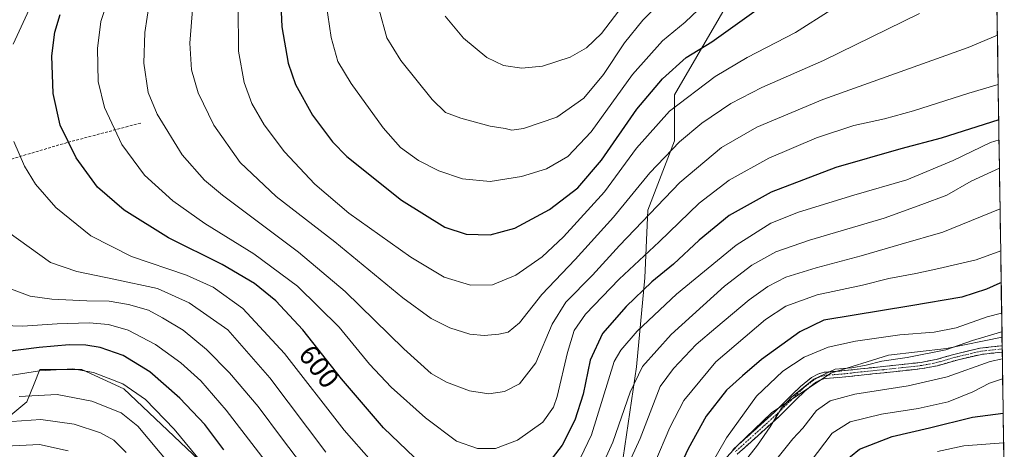
# Model space of a CAD drawing. Units: metres. Extents: x 599813 to 603232, y 4784688 to 4787052.
# Drawn here: x 602863 to 603210, y 4786171 to 4786323 of the extents above; entities that cross this region are included whole.
import ezdxf
from ezdxf.enums import TextEntityAlignment as Align

# ---------------------------------------------------------------- set-up
doc = ezdxf.new("R2010")
doc.units = ezdxf.units.M
doc.header["$MEASUREMENT"] = 0
doc.linetypes.add('TRAZO_Y_PUNTO', pattern=[1, 0.5, -0.25, 0, -0.25])
doc.linetypes.add('TRAZOSX2', pattern=[1.5, 1, -0.5])
for name, color, linetype, lineweight in [('Arbolado forestal CxS', 92, 'Continuous', 0), ('Camino', 19, 'TRAZOSX2', 0), ('Camino Cxs', 19, 'Continuous', 0), ('Camino eje', 19, 'TRAZO_Y_PUNTO', 0), ('Curva de nivel maestra', 36, 'Continuous', 30), ('Curva de nivel normal', 36, 'Continuous', 0), ('Municipio CxS', 142, 'Continuous', 0), ('Pastizal CxS', 92, 'Continuous', 0), ('Rótulo de curva de nivel directora', 19, 'Continuous', 0), ('Senda', 19, 'TRAZOSX2', 0)]:
    doc.layers.add(name, color=color, linetype=linetype, lineweight=lineweight)
doc.styles.add('Arial', font='txt', dxfattribs={"height": 0.2})

# ---------------------------------------------------------------- blocks, each defined once
blk = doc.blocks.new('*U218')
at = {"layer": 'Curva de nivel normal', "color": 36, "linetype": 'Continuous', "lineweight": 0}
for points in [[(603210.0775, 4786173.7528, 545), (603196.1, 4786172.65, 545), (603186.81, 4786170.67, 545)], [(603210.0775, 4786173.7528, 545), (603210.0775, 4786173.7528, 545)]]:
    blk.add_polyline3d(points, dxfattribs=at)

msp = doc.modelspace()

# ---------------------------------------------------------------- linework, layer by layer
at = {"layer": 'Arbolado forestal CxS', "color": 92, "linetype": 'Continuous', "lineweight": 0}
msp.add_polyline3d([(603073.08, 4786124.44, 573.33), (603075.41, 4786164.53, 583.45), (603080.63, 4786200.56, 588.62), (603083.54, 4786231.93, 599.23), (603084.7, 4786255.75, 608.7), (603094, 4786280.15, 613.69), (603093.99, 4786296.42, 619.65), (603125.58, 4786350.55, 626.95), (603184.74, 4786346.5, 616.54), (603207.5, 4786342.82, 613.83), (603209.51, 4786210.99, 560.64), (603189.98, 4786206.95, 562.39), (603169.53, 4786204.62, 564.02), (603149.2, 4786198.23, 562.55), (603128.28, 4786184.29, 563.93), (603116.08, 4786172.67, 565.45), (603091.68, 4786145.94, 569.88), (603082.96, 4786130.25, 570.2), (603073.08, 4786124.44, 573.33)], close=True, dxfattribs=at)
for points in [[(603125.58, 4786350.55, 626.95), (603093.99, 4786296.42, 619.65), (603094, 4786280.15, 613.69), (603084.7, 4786255.75, 608.7), (603083.54, 4786231.93, 599.23), (603080.63, 4786200.56, 588.62), (603075.41, 4786164.53, 583.45), (603073.08, 4786124.44, 573.33), (603082.96, 4786130.25, 570.2), (603091.68, 4786145.94, 569.88), (603116.08, 4786172.67, 565.45), (603128.28, 4786184.29, 563.93), (603149.2, 4786198.23, 562.55), (603169.53, 4786204.62, 564.02), (603189.98, 4786206.95, 562.39), (603209.51, 4786210.99, 560.64)], [(603207.5, 4786342.82, 613.83), (603209.51, 4786210.99, 560.64)], [(602943.75, 4786013.67, 547.95), (602956.84, 4786047.12, 558.31), (602956.44, 4786097.2, 565.85), (602941.95, 4786152.98, 572.58), (602899.89, 4786192.76, 568.89), (602885.12, 4786199.58, 569.02), (602870.34, 4786199.58, 568.37), (602868.29, 4786194.49, 565.42), (602865.75, 4786188.17, 561.85), (602839.65, 4786166.62, 551.4), (602806.69, 4786172.3, 554.75), (602791.82, 4786174.16, 554.39), (602788.5, 4786174.57, 554.5), (602772.33, 4786171.21, 552.22), (602737.6, 4786164.01, 547.88)], [(602772.33, 4786171.21, 552.22), (602788.5, 4786174.57, 554.5), (602791.82, 4786174.16, 554.39), (602806.69, 4786172.3, 554.75), (602839.65, 4786166.62, 551.4), (602865.75, 4786188.17, 561.85), (602868.29, 4786194.49, 565.42), (602870.34, 4786199.58, 568.37), (602885.12, 4786199.58, 569.02), (602899.89, 4786192.76, 568.89), (602941.95, 4786152.98, 572.58)]]:
    msp.add_polyline3d(points, dxfattribs=at)
at = {"layer": 'Camino', "color": 19, "linetype": 'TRAZOSX2', "lineweight": 0}
for points in [[(603114.65, 4786171.31), (603129.28, 4786184.55), (603138.48, 4786193.62), (603142.37, 4786196.72), (603144.61, 4786197.94), (603146.79, 4786198.62), (603152.94, 4786199.05), (603159.64, 4786199.82), (603167.6, 4786200.61), (603181.02, 4786202.08), (603186.25, 4786203.08), (603193.45, 4786205.14), (603201.85, 4786207.1), (603209.55, 4786207.94), (603209.56, 4786207.94)], [(603209.56, 4786207.94), (603209.57, 4786206.83)], [(603209.59, 4786205.71), (603209.58, 4786205.71), (603202.22, 4786204.91), (603194.01, 4786202.99), (603186.77, 4786200.92), (603181.35, 4786199.88), (603167.83, 4786198.41), (603159.88, 4786197.62), (603153.14, 4786196.85), (603147.21, 4786196.43), (603145.48, 4786195.89), (603143.6, 4786194.87), (603139.95, 4786191.96), (603130.8, 4786182.94), (603116.18, 4786169.71)], [(603209.57, 4786206.83), (603209.59, 4786205.71)]]:
    msp.add_lwpolyline(points, dxfattribs=at)
at = {"layer": 'Camino Cxs', "color": 19, "linetype": 'Continuous', "lineweight": 0}
msp.add_polyline3d([(603114.65, 4786171.31, 567.3), (603118.31, 4786174.62, 566.64), (603121.97, 4786177.93, 566.21), (603125.62, 4786181.24, 566.14), (603129.28, 4786184.55, 565.62), (603132.35, 4786187.57, 565), (603135.41, 4786190.6, 565.11), (603138.48, 4786193.62, 564.93), (603142.37, 4786196.72, 565.28), (603144.61, 4786197.94, 565.06), (603146.79, 4786198.62, 564.71), (603149.87, 4786198.84, 564.58), (603152.94, 4786199.05, 564.57), (603156.29, 4786199.44, 564.76), (603159.64, 4786199.82, 564.77), (603163.62, 4786200.22, 564.52), (603167.6, 4786200.61, 564.22), (603172.07, 4786201.1, 564.36), (603176.55, 4786201.59, 564.23), (603181.02, 4786202.08, 563.2), (603183.64, 4786202.58, 563.19), (603186.25, 4786203.08, 563.36), (603189.85, 4786204.11, 563.36), (603193.45, 4786205.14, 563.47), (603197.65, 4786206.12, 563.06), (603201.85, 4786207.1, 562.09), (603205.7, 4786207.52, 561.68), (603209.55, 4786207.94, 561.41), (603209.56, 4786207.94, 561.41), (603209.59, 4786205.71, 560.34), (603209.59, 4786205.71, 560.34), (603209.58, 4786205.71, 560.34), (603205.9, 4786205.31, 560.84), (603202.22, 4786204.91, 561.53), (603198.12, 4786203.95, 561.9), (603194.01, 4786202.99, 561.99), (603190.39, 4786201.96, 562.2), (603186.77, 4786200.92, 562.67), (603184.06, 4786200.4, 562.65), (603181.35, 4786199.88, 562.63), (603176.84, 4786199.39, 563.21), (603172.34, 4786198.9, 563.31), (603167.83, 4786198.41, 563.45), (603163.86, 4786198.02, 563.6), (603159.88, 4786197.62, 563.68), (603156.51, 4786197.24, 563.64), (603153.14, 4786196.85, 563.54), (603150.18, 4786196.64, 563.65), (603147.21, 4786196.43, 563.88), (603145.48, 4786195.89, 564.06), (603143.6, 4786194.87, 564.22), (603139.95, 4786191.96, 564), (603136.9, 4786188.95, 564.25), (603133.85, 4786185.95, 564.24), (603130.8, 4786182.94, 564.62), (603127.15, 4786179.63, 565.2), (603123.49, 4786176.33, 565.41), (603119.84, 4786173.02, 565.95), (603116.18, 4786169.71, 566.65)], dxfattribs=at)
at = {"layer": 'Camino eje', "color": 19, "linetype": 'TRAZO_Y_PUNTO', "lineweight": 0}
msp.add_lwpolyline([(603209.57, 4786206.83), (603209.57, 4786206.83), (603202.04, 4786206.01), (603197.84, 4786205.03), (603193.73, 4786204.07), (603186.51, 4786202), (603181.19, 4786200.98), (603174.43, 4786200.25), (603167.72, 4786199.51), (603159.76, 4786198.72), (603156.41, 4786198.34), (603153.04, 4786197.95), (603150.08, 4786197.74), (603147, 4786197.53), (603145.05, 4786196.92), (603142.99, 4786195.8), (603139.22, 4786192.79), (603130.04, 4786183.75), (603115.42, 4786170.51)], dxfattribs=at)
at = {"layer": 'Curva de nivel maestra', "color": 36, "linetype": 'Continuous', "lineweight": 30}
for points in [[(602954.96, 4786333.54, 625), (602955.62, 4786320.31, 625), (602957.78, 4786307.52, 625), (602960.41, 4786299.97, 625), (602966.41, 4786289.26, 625), (602973.52, 4786279.8, 625), (602978.49, 4786274.6, 625), (602997.78, 4786259.2, 625), (603013.13, 4786249.72, 625), (603020.64, 4786247.23, 625), (603029.02, 4786247.04, 625)], [(603029.02, 4786247.04, 625), (603037.78, 4786249.43, 625), (603049.99, 4786255.97, 625), (603059.99, 4786263.58, 625), (603068.25, 4786273.32, 625), (603080.82, 4786291.35, 625), (603089.79, 4786302.01, 625), (603098.12, 4786309.5, 625), (603107.17, 4786315.03, 625), (603123.64, 4786326.75, 625)], [(603005.04, 4786166.02, 600), (602991.41, 4786179.02, 600), (602976.66, 4786196.27, 600), (602962.98, 4786213.57, 600), (602953.47, 4786223.72, 600), (602945.93, 4786229.84, 600), (602934.62, 4786236.54, 600), (602915.69, 4786246.01, 600), (602900.01, 4786255.74, 600), (602890.67, 4786263.8, 600), (602883.05, 4786274.16, 600), (602877.51, 4786285.74, 600), (602874.99, 4786296.89, 600), (602874.57, 4786310.14, 600), (602875.6, 4786318.5, 600), (602877.42, 4786324.65, 600)], [(603208.34, 4786287.61, 600), (603188.03, 4786281.09, 600), (603173.86, 4786277.31, 600), (603150.98, 4786270.82, 600), (603128.08, 4786262.13, 600), (603113.26, 4786253.82, 600), (603102.74, 4786245.17, 600), (603093.66, 4786236.7, 600), (603086.1, 4786230.47, 600), (603076.95, 4786221.81, 600), (603068.6, 4786212.25, 600), (603064.32, 4786202.92, 600), (603061.86, 4786190.92, 600), (603058.95, 4786181.71, 600), (603054.43, 4786172.92, 600), (603048.86, 4786165.74, 600)], [(603209.22, 4786230.15, 575), (603208.77, 4786230.05, 575), (603204.05, 4786227.86, 575), (603195.31, 4786225.1, 575), (603177.31, 4786222.01, 575), (603146.65, 4786216.94, 575), (603138.24, 4786212.87, 575), (603124.7, 4786203.1, 575), (603117.98, 4786197.33, 575), (603112.32, 4786192.33, 575), (603105.18, 4786183.09, 575), (603098.91, 4786171.56, 575), (603089.39, 4786151.2, 575)], [(602935.19, 4786171.23, 575), (602928.41, 4786180.17, 575), (602919.7, 4786189.52, 575), (602909.07, 4786198.8, 575), (602899.64, 4786204.48, 575), (602891.53, 4786207.33, 575), (602886.56, 4786208.11, 575), (602880.66, 4786208.23, 575), (602870.03, 4786207.27, 575), (602852.4, 4786205.07, 575)], [(603152.95, 4786166.31, 550), (603159.32, 4786171.5, 550), (603170.75, 4786175.94, 550), (603183.97, 4786178.98, 550), (603199.14, 4786182.77, 550), (603209.92, 4786184.14, 550)]]:
    msp.add_polyline3d(points, dxfattribs=at)
at = {"layer": 'Curva de nivel normal', "color": 36, "linetype": 'Continuous', "lineweight": 0}
for points in [[(602860.86, 4786314.24, 595), (602867.24, 4786327.95, 595), (602876.01, 4786340.78, 595), (602883.05, 4786348.13, 595), (602890.15, 4786353.7, 595), (602894.36, 4786358.56, 595), (602896.42, 4786363.74, 595), (602897.75, 4786369.07, 595), (602900.16, 4786376.7, 595), (602902.34, 4786386.22, 595), (602902.3, 4786389.84, 595), (602899.99, 4786392.26, 595), (602893.33, 4786396.73, 595), (602877.62, 4786406.58, 595), (602851.66, 4786425.89, 595)], [(602970.65, 4786332.72, 630), (602973.05, 4786316.53, 630), (602975.38, 4786308.11, 630), (602980, 4786300.37, 630), (602991.31, 4786284.78, 630), (602997.46, 4786277.76, 630), (603003.74, 4786273.22, 630), (603010.92, 4786269.6, 630), (603019.35, 4786266.78, 630), (603029.08, 4786265.85, 630)], [(603040.21, 4786305.8, 640), (603047.55, 4786306.46, 640), (603057.31, 4786309.63, 640), (603062.99, 4786312.92, 640), (603068.34, 4786317.94, 640), (603081.66, 4786335.61, 640)], [(603208.15, 4786300.06, 605), (603197.8, 4786296.96, 605), (603178.31, 4786290.77, 605), (603168.12, 4786287.92, 605), (603157.26, 4786285.57, 605), (603144.08, 4786281.27, 605), (603127.32, 4786274, 605), (603113.26, 4786266.28, 605), (603102.76, 4786258.25, 605), (603088.67, 4786244.59, 605), (603074.51, 4786231.47, 605), (603062.64, 4786219.08, 605), (603058.64, 4786213.35, 605), (603056.28, 4786205.56, 605), (603052.71, 4786190.11, 605), (603051.34, 4786186.28, 605), (603047.59, 4786181.02, 605), (603038.65, 4786174.68, 605), (603030.91, 4786171.76, 605), (603024.54, 4786171.74, 605), (603017.17, 4786174.35, 605), (603006.2, 4786182.52, 605), (602994.14, 4786193.29, 605), (602986.56, 4786201.4, 605), (602975.83, 4786214.48, 605), (602961.1, 4786229, 605), (602945.78, 4786240.34, 605), (602928.4, 4786250.99, 605), (602917.16, 4786259.07, 605), (602907.2, 4786268.05, 605), (602899.22, 4786278.84, 605), (602893.12, 4786291.95, 605), (602890.9, 4786301.12, 605), (602890.58, 4786312.7, 605), (602891.76, 4786322.19, 605), (602894.6, 4786330.91, 605)], [(603207.89, 4786317.46, 610), (603197.54, 4786313.07, 610), (603146.36, 4786294.72, 610), (603123.09, 4786285.04, 610), (603110.65, 4786277.8, 610), (603095.98, 4786265.45, 610), (603074.62, 4786243.22, 610), (603065.09, 4786232.79, 610), (603055.74, 4786223.25, 610), (603050.93, 4786215.59, 610), (603045.19, 4786201.92, 610), (603039.37, 4786194.52, 610), (603034.15, 4786191.77, 610), (603028.54, 4786190.97, 610), (603021.79, 4786192.07, 610), (603013.61, 4786195.06, 610), (603008.21, 4786198.22, 610), (602998.59, 4786206.82, 610), (602977.98, 4786227.01, 610), (602961.52, 4786240.92, 610), (602934.68, 4786261.05, 610), (602928.39, 4786266.33, 610), (602920.5, 4786275.18, 610), (602911.62, 4786289.57, 610), (602908.48, 4786297.24, 610), (602907, 4786307.54, 610), (602907.27, 4786318.29, 610), (602908.92, 4786329.12, 610)], [(603036.66, 4786283.88, 635), (603040.79, 4786284.54, 635), (603052.5, 4786288.45, 635), (603062.12, 4786295.17, 635), (603069.03, 4786303.53, 635), (603076.36, 4786314.68, 635), (603082.93, 4786322.64, 635), (603091.54, 4786331.44, 635)], [(602924.28, 4786327.82, 615), (602923.16, 4786314.6, 615), (602923.79, 4786305.2, 615), (602926.08, 4786297.1, 615), (602931.6, 4786285.7, 615), (602940.93, 4786272.51, 615), (602953.63, 4786260.55, 615), (602974.29, 4786244.54, 615), (602998.28, 4786224.87, 615), (603008.23, 4786217.52, 615), (603014.88, 4786214.26, 615), (603021.87, 4786212.06, 615), (603026.98, 4786211.52, 615)], [(602940.19, 4786327.8, 620), (602940.33, 4786311.82, 620), (602942.33, 4786300.74, 620), (602944.99, 4786293.36, 620), (602949.34, 4786285.85, 620), (602956.55, 4786276.23, 620), (602967.26, 4786264.92, 620), (602979.28, 4786254.72, 620), (603001.14, 4786239.12, 620), (603012.87, 4786232.14, 620), (603022.15, 4786229.29, 620)], [(602989.88, 4786326.35, 635), (602992.66, 4786316.5, 635), (602997.54, 4786308.42, 635), (603008.6, 4786294.76, 635), (603013.3, 4786290.2, 635), (603018.75, 4786288.12, 635), (603029.09, 4786285.3, 635), (603034.33, 4786284.52, 635), (603036.66, 4786283.88, 635)], [(603022.15, 4786229.29, 620), (603029.9, 4786229.46, 620), (603038.1, 4786232.77, 620), (603047.34, 4786239.23, 620), (603054.96, 4786246.3, 620), (603069.32, 4786262.18, 620), (603080.65, 4786277.54, 620), (603092.32, 4786290.64, 620), (603108.39, 4786302.8, 620), (603119.62, 4786309.51, 620), (603136.72, 4786318.34, 620), (603149.24, 4786326.33, 620)], [(603029.08, 4786265.85, 630), (603040.05, 4786267.56, 630), (603048.9, 4786270.3, 630), (603056.39, 4786274.69, 630), (603064.66, 4786283.39, 630), (603079.18, 4786303.52, 630), (603089.78, 4786315.4, 630), (603097.79, 4786321.94, 630), (603102.42, 4786326.34, 630)], [(603013.22, 4786324.07, 640), (603019.71, 4786316.4, 640), (603027.86, 4786309.51, 640), (603033.7, 4786306.72, 640), (603040.21, 4786305.8, 640)], [(603026.98, 4786211.52, 615), (603032.14, 4786211.97, 615), (603035.38, 4786212.72, 615), (603039.4, 4786216.02, 615), (603047.26, 4786225.98, 615), (603058.98, 4786238.34, 615), (603072.5, 4786253.26, 615), (603085.36, 4786268.9, 615), (603095.83, 4786279.82, 615), (603103.68, 4786286.41, 615), (603113.86, 4786293.33, 615), (603124.78, 4786298.97, 615), (603146.52, 4786308.5, 615), (603180.37, 4786325.02, 615)], [(603208.45, 4786280.53, 595), (603205.4, 4786279.53, 595), (603192.24, 4786273.2, 595), (603175.96, 4786266.39, 595), (603157.3, 4786260.96, 595), (603137.75, 4786254.98, 595), (603127.98, 4786251.14, 595), (603115.81, 4786243.36, 595), (603094.76, 4786226.17, 595), (603080.92, 4786213.09, 595), (603075.14, 4786206.44, 595), (603072.73, 4786202.34, 595), (603064.78, 4786176.54, 595), (603054.55, 4786155.11, 595)], [(602987.11, 4786167.38, 595), (602977.59, 4786178.18, 595), (602956.5, 4786205.23, 595), (602941.89, 4786221.06, 595), (602931.36, 4786228.63, 595), (602922.04, 4786232.81, 595), (602902.64, 4786239.4, 595), (602888.31, 4786246.63, 595), (602875.93, 4786256.69, 595), (602868.75, 4786264.88, 595), (602864.88, 4786271.19, 595), (602861.08, 4786279.94, 595)], [(603208.6, 4786270.54, 590), (603198.64, 4786265.96, 590), (603190.04, 4786261.07, 590), (603181.22, 4786257.74, 590), (603167.98, 4786252.92, 590), (603141.66, 4786245.19, 590), (603129.75, 4786241.04, 590), (603121.27, 4786236.4, 590), (603111.64, 4786228.97, 590), (603092.84, 4786211.92, 590), (603082.75, 4786200.59, 590), (603078.4, 4786191.59, 590), (603072.28, 4786174.02, 590), (603064.07, 4786155.87, 590)], [(603208.82, 4786256.16, 585), (603188.66, 4786248.02, 585), (603173.94, 4786243.79, 585), (603159.8, 4786239.68, 585), (603143.94, 4786235.43, 585), (603133.32, 4786232.09, 585), (603126.9, 4786228.83, 585), (603120.34, 4786224.14, 585), (603108.57, 4786214.24, 585), (603101.65, 4786208.38, 585), (603093.7, 4786199.87, 585), (603089, 4786193.64, 585), (603081.96, 4786175.24, 585), (603071.68, 4786152.97, 585)], [(602971.09, 4786170.42, 590), (602951.33, 4786196.62, 590), (602936.58, 4786213.55, 590), (602922.94, 4786223.06, 590), (602911.8, 4786228.14, 590), (602896.4, 4786231.46, 590), (602883.29, 4786234.09, 590), (602874.02, 4786237.26, 590), (602858.96, 4786248.06, 590)], [(603209.05, 4786241.4, 580), (603200.45, 4786238.22, 580), (603187.24, 4786235.18, 580), (603179.13, 4786233.39, 580), (603169.56, 4786231.68, 580), (603160.32, 4786229.32, 580), (603144.32, 4786225.89, 580), (603133.32, 4786221.88, 580), (603126.18, 4786217.16, 580), (603108.65, 4786202.31, 580), (603097.34, 4786188.69, 580), (603092.34, 4786179.16, 580), (603087.11, 4786166.65, 580)], [(602969.26, 4786157.42, 585), (602955.82, 4786175.06, 585), (602947.26, 4786186.52, 585), (602937.14, 4786198.39, 585), (602929.08, 4786206.65, 585), (602920.86, 4786213.38, 585), (602913.51, 4786217.74, 585), (602908.54, 4786220.46, 585), (602901.59, 4786222.51, 585), (602894.75, 4786223.66, 585), (602886.88, 4786223.78, 585), (602874.54, 4786224.36, 585), (602866.92, 4786225.45, 585), (602859.4, 4786228.21, 585)], [(603209.38, 4786219.45, 570), (603204.24, 4786218.15, 570), (603193.37, 4786214.23, 570), (603185.57, 4786212.74, 570), (603173.53, 4786211.83, 570), (603157.85, 4786209.52, 570), (603148.25, 4786207.42, 570), (603139.76, 4786203.9, 570), (603132.2, 4786198.98, 570), (603122.98, 4786190.16, 570), (603112.35, 4786175.48, 570), (603096.55, 4786147.88, 570)], [(602956.46, 4786158.72, 580), (602936.01, 4786185.26, 580), (602927, 4786195.58, 580), (602920.01, 4786201.92, 580), (602911.12, 4786208.39, 580), (602901.42, 4786213.38, 580), (602894.5, 4786215.46, 580), (602887.64, 4786215.98, 580), (602876.35, 4786215.7, 580), (602864.18, 4786214.86, 580), (602857.35, 4786215.07, 580)], [(603209.48, 4786212.8, 565), (603208.98, 4786212.73, 565), (603199.08, 4786209.83, 565), (603189.65, 4786206.5, 565), (603176.06, 4786203.76, 565), (603167.14, 4786202.52, 565), (603161.66, 4786201.06, 565), (603156.57, 4786200.2, 565), (603150.67, 4786199.7, 565), (603143.2, 4786196.18, 565), (603135.33, 4786189.84, 565), (603131.74, 4786185.93, 565), (603127.77, 4786179.32, 565), (603123.32, 4786172.93, 565), (603119.95, 4786168.6, 565)], [(603209.63, 4786203.35, 560), (603205.34, 4786202.45, 560), (603190.13, 4786196.96, 560), (603176.42, 4786193.8, 560), (603157.67, 4786190.83, 560), (603148.94, 4786188.59, 560), (603144.14, 4786185.07, 560), (603139.23, 4786178.93, 560), (603135.76, 4786175.12, 560), (603130.56, 4786168.67, 560)], [(602929.88, 4786163.75, 570), (602917.62, 4786178.58, 570), (602907.49, 4786188.97, 570), (602899.54, 4786194.49, 570), (602889.18, 4786198.5, 570), (602881.92, 4786199.82, 570), (602870.18, 4786199.09, 570), (602850.76, 4786196, 570)], [(603209.73, 4786196.23, 555), (603205.06, 4786194.74, 555), (603199.2, 4786191.74, 555), (603190.52, 4786188.22, 555), (603180, 4786185.88, 555), (603167.08, 4786183.84, 555), (603156.01, 4786181.08, 555), (603149.65, 4786177.17, 555), (603136.65, 4786160.14, 555)], [(602916.35, 4786165.89, 565), (602904.83, 4786179.55, 565), (602898.94, 4786184.3, 565), (602888.65, 4786188.45, 565), (602876.45, 4786190.8, 565), (602862.95, 4786190.1, 565)], [(602900.74, 4786170.38, 560), (602896.42, 4786174.7, 560), (602891.67, 4786177.28, 560), (602882.34, 4786180.26, 560), (602870.6, 4786181.94, 560), (602857.03, 4786180.99, 560)], [(602880.32, 4786170.9, 555), (602870.17, 4786173.09, 555), (602858.34, 4786172.56, 555), (602840.53, 4786170.31, 555)]]:
    msp.add_polyline3d(points, dxfattribs=at)
at = {"layer": 'Municipio CxS', "color": 142, "linetype": 'Continuous', "lineweight": 0}
msp.add_polyline3d([(603207.75, 4786326.35, 612.18), (603207.83, 4786321.35, 611.09), (603207.9, 4786316.36, 609.77), (603207.98, 4786311.37, 608.34), (603208.06, 4786306.37, 606.78), (603208.13, 4786301.38, 605.18), (603208.21, 4786296.38, 603.49), (603208.28, 4786291.39, 601.34), (603208.36, 4786286.39, 598.41), (603208.44, 4786281.4, 594.88), (603208.51, 4786276.4, 591.86), (603208.59, 4786271.41, 589.96), (603208.66, 4786266.42, 588.29), (603208.74, 4786261.42, 586.51), (603208.82, 4786256.43, 584.84), (603208.89, 4786251.43, 583.11), (603208.97, 4786246.44, 581.44), (603209.05, 4786241.44, 579.78), (603209.12, 4786236.45, 577.87), (603209.2, 4786231.45, 575.46), (603209.27, 4786226.46, 573.11), (603209.35, 4786221.47, 570.63), (603209.43, 4786216.47, 567.52), (603209.5, 4786211.48, 563.97), (603209.58, 4786206.48, 560.71), (603209.65, 4786201.49, 557.81), (603209.73, 4786196.49, 554.78), (603209.81, 4786191.5, 552.64), (603209.88, 4786186.5, 550.6), (603209.96, 4786181.51, 548.61), (603210.04, 4786176.52, 546.38), (603210.11, 4786171.52, 544.06), (603210.19, 4786166.53, 541.27)], dxfattribs=at)
at = {"layer": 'Pastizal CxS', "color": 92, "linetype": 'Continuous', "lineweight": 0}
for points in [[(603125.58, 4786350.55, 626.95), (603093.99, 4786296.42, 619.65), (603094, 4786280.15, 613.69), (603084.7, 4786255.75, 608.7), (603083.54, 4786231.93, 599.23), (603080.63, 4786200.56, 588.62), (603075.41, 4786164.53, 583.45), (603073.08, 4786124.44, 573.33), (603082.96, 4786130.25, 570.2), (603091.68, 4786145.94, 569.88), (603116.08, 4786172.67, 565.45), (603128.28, 4786184.29, 563.93), (603149.2, 4786198.23, 562.55), (603169.53, 4786204.62, 564.02), (603189.98, 4786206.95, 562.39), (603209.51, 4786210.99, 560.64)], [(603125.58, 4786350.55, 626.95), (603093.99, 4786296.42, 619.65), (603094, 4786280.15, 613.69), (603084.7, 4786255.75, 608.7), (603083.54, 4786231.93, 599.23), (603080.63, 4786200.56, 588.62), (603075.41, 4786164.53, 583.45)], [(603091.68, 4786145.94, 569.88), (603116.08, 4786172.67, 565.45), (603128.28, 4786184.29, 563.93), (603149.2, 4786198.23, 562.55), (603169.53, 4786204.62, 564.02), (603189.98, 4786206.95, 562.39), (603209.51, 4786210.99, 560.64), (603210.32, 4786157.9, 533.21)], [(603209.51, 4786210.99, 560.64), (603210.32, 4786157.9, 533.21)], [(602943.75, 4786013.67, 547.95), (602956.84, 4786047.12, 558.31), (602956.44, 4786097.2, 565.85), (602941.95, 4786152.98, 572.58), (602899.89, 4786192.76, 568.89), (602885.12, 4786199.58, 569.02), (602870.34, 4786199.58, 568.37), (602868.29, 4786194.49, 565.42), (602865.75, 4786188.17, 561.85), (602839.65, 4786166.62, 551.4), (602806.69, 4786172.3, 554.75), (602791.82, 4786174.16, 554.39), (602788.5, 4786174.57, 554.5), (602772.33, 4786171.21, 552.22), (602737.6, 4786164.01, 547.88)], [(602941.95, 4786152.98, 572.58), (602899.89, 4786192.76, 568.89), (602885.12, 4786199.58, 569.02), (602870.34, 4786199.58, 568.37), (602868.29, 4786194.49, 565.42), (602865.75, 4786188.17, 561.85), (602839.65, 4786166.62, 551.4), (602806.69, 4786172.3, 554.75), (602791.82, 4786174.16, 554.39), (602788.5, 4786174.57, 554.5), (602772.33, 4786171.21, 552.22)]]:
    msp.add_polyline3d(points, dxfattribs=at)
at = {"layer": 'Senda', "color": 19, "linetype": 'TRAZOSX2', "lineweight": 0}
msp.add_lwpolyline([(602905.84, 4786286.43), (602879.91, 4786279.55), (602852.13, 4786271.35), (602836.25, 4786264.21), (602820.38, 4786253.36), (602798.15, 4786240.13), (602786.25, 4786232.98), (602776.72, 4786229.54), (602764.55, 4786226.37), (602746.82, 4786225.05), (602724.34, 4786218.17), (602708.2, 4786211.02), (602690.2, 4786202.56), (602677.92, 4786198.16)], dxfattribs=at)

# ---------------------------------------------------------------- block references
at = {"layer": 'Curva de nivel normal', "color": 36, "linetype": 'Continuous', "lineweight": 0}
msp.add_blockref('*U218', (0, 0), dxfattribs=at)

# ---------------------------------------------------------------- texts
at = {"layer": 'Rótulo de curva de nivel directora', "color": 19, "linetype": 'Continuous', "lineweight": 0, "style": 'Arial'}
msp.add_text('600', height=7, rotation=-51.6648, dxfattribs=at).set_placement((602968.73, 4786200.62), align=Align.MIDDLE_CENTER)

doc.saveas('drawing.dxf')
